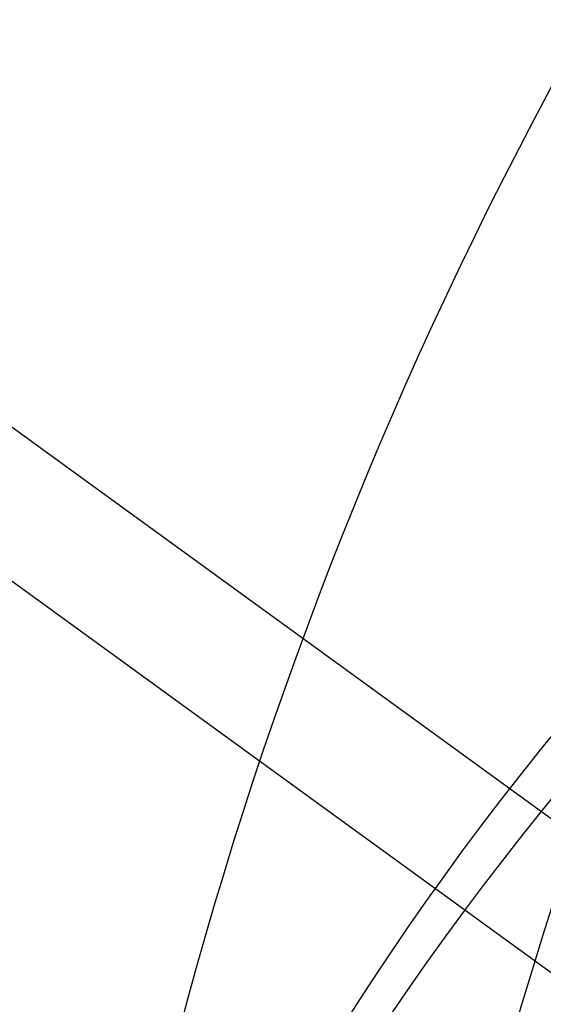
# Model space of a CAD drawing. Units: millimetres. Extents: x 0 to 8.9, y -4.81 to 4.45.
# Drawn here: x 3.89 to 3.9, y 1.44 to 1.46 of the extents above; entities that cross this region are included whole.
import ezdxf

# ---------------------------------------------------------------- set-up
doc = ezdxf.new("R2010")
doc.units = ezdxf.units.MM
doc.header["$LTSCALE"] = 45.93730388927576
doc.linetypes.add('HIDDEN', pattern=[9.524999999999999, 6.35, -3.175])
doc.layers.add('SICHERHEITSBEREICH', color=1, linetype='HIDDEN')
doc.layers.add('SPIELGERÄTE', color=7, linetype='Continuous')

# ---------------------------------------------------------------- blocks, each defined once
blk = doc.blocks.new('3449001')
at = {"layer": 'SICHERHEITSBEREICH'}
blk.add_circle((4.45, 5.395181473643664e-14), 4.45, dxfattribs=at)
at = {"layer": 'SPIELGERÄTE'}
for p, q in [((2.815574412432302, 2.235390438904448), (3.928022349501809, 1.427003802744119)), ((3.89523380700512, 1.447245955200007), (2.813869825154173, 2.233044699234533)), ((3.926317762223204, 1.424658063074927), (3.89523380700512, 1.447245955200007))]:
    blk.add_line(p, q, dxfattribs=at)
for centre, radius, start, end in [((3.990062528753175, 1.415539977109213), 0.09248961867472201, 41.21388528874406, 174.7861147112833), ((3.990062528753235, 1.415539977109247), 0.09998877694558042, 148.7109172651287, 176.6168905893665)]:
    blk.add_arc(centre, radius, start, end, dxfattribs=at)
for centre, major_axis, ratio, start_param, end_param in [((3.981918531696831, 1.440604622775948), (-0.09041027180794518, -0.02937607805226845), 0.5263928269502369, 3.344858267763532, 6.079919693005191), ((3.982418525313591, 1.439068439205882), (0.09100842766560903, 0.0295704306717694), 0.526392826950754, 0.2223820587031648, 2.919741944180002)]:
    blk.add_ellipse(centre, major_axis=major_axis, ratio=ratio, start_param=start_param, end_param=end_param, dxfattribs=at)
for centre, major_axis, ratio in [((3.982418525313626, 1.439068439205953), (0.08083073119006767, 0.02626349662450542), 0.5263928269512214), ((3.983994782808388, 1.434217217463968), (0.0808307311900648, 0.02626349662450776), 0.526392826951217), ((3.983994782808381, 1.434217217464003), (0.07845335674331824, 0.02549104084140248), 0.5263928269515153)]:
    blk.add_ellipse(centre, major_axis=major_axis, ratio=ratio, dxfattribs=at)

msp = doc.modelspace()

# ---------------------------------------------------------------- block references
msp.add_blockref('3449001', (0, 5.449678256205722e-14))

doc.saveas('drawing.dxf')
